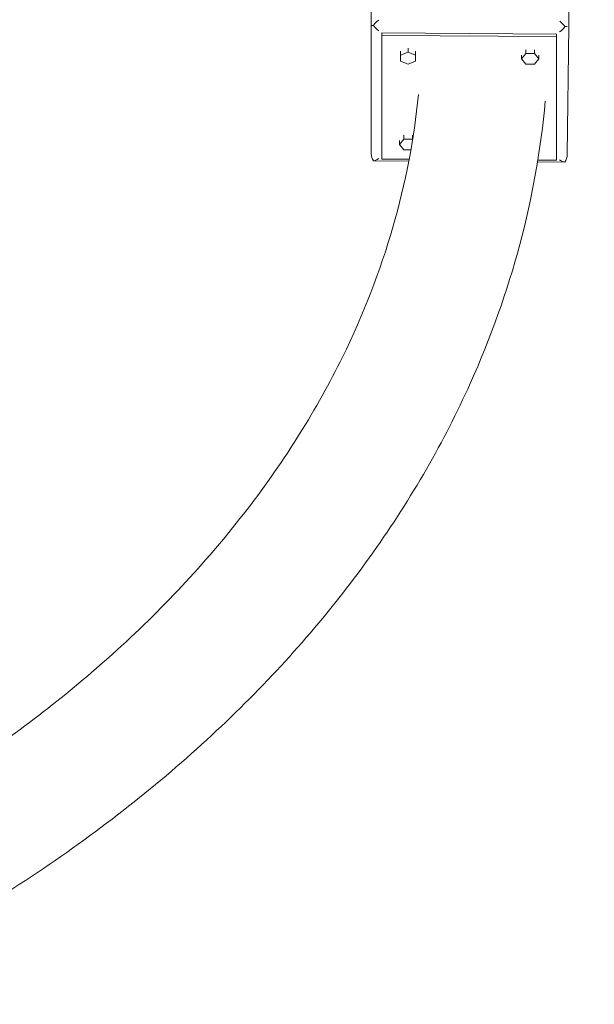
# Model space of a CAD drawing. Units: millimetres. Extents: x 19373 to 19485, y -4982 to -4832.
# Drawn here: x 19453 to 19461, y -4930 to -4917 of the extents above; entities that cross this region are included whole.
import ezdxf

# ---------------------------------------------------------------- set-up
doc = ezdxf.new("R2010")
doc.units = ezdxf.units.MM
doc.styles.get("Standard").update_dxf_attribs({"font": 'ARIALUNI.TTF'})
doc.dimstyles.new('ISO-25', dxfattribs={"dimtxt": 2.5, "dimasz": 2.5, "dimexe": 1.25, "dimexo": 0.625, "dimtad": 1, "dimtxsty": 'Standard', "dimcen": 2.5, "dimadec": 0, "dimazin": 0, "dimtfac": 1, "dimtmove": 0, "dimatfit": 3, "dimfxl": 1, "dimarcsym": 0})

# ---------------------------------------------------------------- blocks, each defined once
blk = doc.blocks.new('A$C5FA1743A')
at = {"color": 0, "linetype": 'Continuous', "lineweight": 0}
for p, q in [((-55864.1, -24136.8), (-55866.3, -24306.7)), ((-55604.1, -24308.3), (-55604.1, -24138.5)), ((-55866.3, -24306.7), (-55866.3, -24476.5)), ((-55606.3, -24478.2), (-55604.1, -24308.3)), ((-55852.4, -24316.7), (-55852.4, -24320.1)), ((-55620.4, -24318.2), (-55852.4, -24316.7)), ((-55620.4, -24321.5), (-55852.4, -24320.1)), ((-55852.4, -24320.1), (-55852.4, -24484.1)), ((-55620.4, -24318.2), (-55620.4, -24321.5)), ((-55620.4, -24482.2), (-55620.4, -24318.2)), ((-55620.4, -24485.6), (-55620.4, -24321.5)), ((-55817.4, -24336.9), (-55817.5, -24342)), ((-55661.2, -24339), (-55661.3, -24344.1)), ((-55827.4, -24340.9), (-55827.5, -24346)), ((-55817.5, -24342), (-55827.5, -24346)), ((-55827.5, -24346), (-55827.5, -24354.1)), ((-55807.5, -24346.1), (-55817.5, -24342)), ((-55807.4, -24341), (-55807.5, -24346.1)), ((-55807.5, -24354.3), (-55807.5, -24346.1)), ((-55807.4, -24349.2), (-55807.5, -24354.3)), ((-55661.3, -24344.1), (-55667, -24351.1)), ((-55667, -24346), (-55667, -24351.1)), ((-55667, -24351.1), (-55661.3, -24358.2)), ((-55649.7, -24344.1), (-55661.3, -24344.1)), ((-55649.7, -24339), (-55649.7, -24344.1)), ((-55644, -24351.2), (-55649.7, -24344.1)), ((-55649.7, -24358.3), (-55644, -24351.2)), ((-55643.9, -24346.1), (-55644, -24351.2)), ((-55827.5, -24354.1), (-55817.5, -24358.3)), ((-55817.5, -24358.3), (-55807.5, -24354.3)), ((-55661.3, -24358.2), (-55649.7, -24358.3)), ((-55823.2, -24452.5), (-55823.3, -24457.6)), ((-55811.7, -24452.5), (-55811.7, -24457.6)), ((-55823.3, -24457.6), (-55829, -24464.6)), ((-55829, -24459.5), (-55829, -24464.6)), ((-55829, -24464.6), (-55823.3, -24471.7)), ((-55811.7, -24457.6), (-55823.3, -24457.6)), ((-55811.4, -24458), (-55811.7, -24457.6)), ((-55823.3, -24471.7), (-55813.7, -24471.8)), ((-55620.4, -24482.2), (-55620.4, -24485.6)), ((-55863.4, -24486.4), (-55816.5, -24486.7)), ((-55852.4, -24484.1), (-55816, -24484.3)), ((-55645.8, -24487.8), (-55609.3, -24488)), ((-55645.4, -24485.4), (-55620.4, -24485.6))]:
    blk.add_line(p, q, dxfattribs=at)
at = {"color": 0, "linetype": 'Continuous', "lineweight": 0, "extrusion": (1.76042e-16, 5.11527e-30, -1)}
blk.add_ellipse((-55856.3, -24306.7), major_axis=(-9.34, -9.16), ratio=0.41685, start_param=1.173539, end_param=1.958938, dxfattribs=at)
at = {"color": 0, "linetype": 'Continuous', "lineweight": 0, "extrusion": (-2.13718e-16, -6.64596e-14, -1)}
for centre, start_param, end_param in [((-55856.3, -24306.7), -0.776303, 0), ((-55616.3, -24308.3), -3.132497, -2.347099)]:
    blk.add_ellipse(centre, major_axis=(-10, 0.06), ratio=0.000029, start_param=start_param, end_param=end_param, dxfattribs=at)
at = {"color": 0, "linetype": 'Continuous', "lineweight": 0, "extrusion": (1.76027e-16, -2.26429e-18, -1)}
blk.add_ellipse((-55856.3, -24306.7), major_axis=(-9.22, 9.28), ratio=0.416874, start_param=-1.958958, end_param=-1.17356, dxfattribs=at)
at = {"color": 0, "linetype": 'Continuous', "lineweight": 0, "extrusion": (1.79259e-16, -2.30586e-18, -1)}
blk.add_ellipse((-55616.3, -24308.3), major_axis=(-9.26, -9.2), ratio=0.411546, start_param=-1.958937, end_param=-1.173539, dxfattribs=at)
at = {"color": 0, "linetype": 'Continuous', "lineweight": 0, "extrusion": (1.79274e-16, 5.27551e-30, -1)}
blk.add_ellipse((-55616.3, -24308.3), major_axis=(9.14, -9.32), ratio=0.411522, start_param=-1.968033, end_param=-1.182634, dxfattribs=at)
at = {"color": 0, "linetype": 'Continuous', "lineweight": 0}
for centre, major_axis, ratio, start_param, end_param in [((-55614.1, -24308.3), (-10, 0.06), 0.000029, -3.150688, -3.141592), ((-55856.3, -24476.4), (-0.1, -14.1), 0.707092, -1.561701, -0.785398), ((-55616.3, -24478), (-0.1, -14.1), 0.707092, 0.785398, 1.570796), ((-55856.3, -24476.4), (-9.26, -9.2), 0.411546, 0.388141, 1.173539), ((-55616.3, -24478), (9.22, -9.28), 0.416874, -1.182635, -0.397236)]:
    blk.add_ellipse(centre, major_axis=major_axis, ratio=ratio, start_param=start_param, end_param=end_param, dxfattribs=at)
for points, knots in [([(-55803.7, -24398.3), (-55815.2, -24516.4), (-55848.9, -24633.7), (-55921.4, -24781.2), (-55940.4, -24815.2), (-55982.5, -24882.7), (-56005.7, -24916.1), (-56056.1, -24981.7), (-56083.2, -25013.8), (-56140.9, -25076), (-56171.4, -25106.2), (-56261.9, -25188.6), (-56326.1, -25238.9), (-56395.3, -25285.7)], [0.0682518, 0.0682518, 0.0682518, 0.0682518, 0.334605, 0.334605, 0.4157054, 0.4157054, 0.4978136, 0.4978136, 0.57985, 0.57985, 0.6607204, 0.6607204, 0.8072692, 0.8072692, 0.8072692, 0.8072692]), ([(-55635.5, -24407.2), (-55647, -24534.9), (-55680.7, -24661.2), (-55752.4, -24820.4), (-55771.7, -24858.2), (-55814.8, -24933.1), (-55838.5, -24970.1), (-55889.8, -25042.6), (-55917.5, -25078), (-55976.2, -25146.7), (-56007.2, -25180), (-56073.4, -25245.2), (-56108.6, -25277.2), (-56182.8, -25339.4), (-56221.9, -25369.5), (-56303.3, -25427.5), (-56345.7, -25455.3), (-56432.7, -25507.9), (-56477.3, -25532.8), (-56569.5, -25580.1), (-56617, -25602.5), (-56715.1, -25644.7), (-56765.6, -25664.6), (-56868.7, -25701.2), (-56921.3, -25718), (-57027.4, -25748.4), (-57081, -25761.9), (-57189.5, -25786), (-57244.4, -25796.4), (-57355.8, -25814.3), (-57412.4, -25821.7), (-57526.3, -25833.1), (-57583.5, -25837.2), (-57697.6, -25842), (-57754.3, -25842.8), (-57867.8, -25841.1), (-57924.5, -25838.6), (-58038.1, -25830.4), (-58095.1, -25824.7), (-58208.2, -25809.8), (-58264.3, -25800.8), (-58374.6, -25779.6), (-58428.8, -25767.5), (-58535.9, -25740.3), (-58588.7, -25725.1), (-58693.2, -25691.6), (-58744.8, -25673.1), (-58845.8, -25633.4), (-58895.2, -25612), (-58990.9, -25566.8), (-59037.1, -25542.9), (-59127, -25492.6), (-59170.5, -25466.1), (-59255.1, -25410.3), (-59296.1, -25380.9), (-59374.7, -25319.9), (-59412.3, -25288.2), (-59483.3, -25223), (-59516.9, -25189.6), (-59579.8, -25121.1), (-59609.4, -25086.1), (-59664.8, -25013.8), (-59690.7, -24976.5), (-59738.2, -24900.5), (-59759.8, -24861.8), (-59798.4, -24783.6), (-59815.4, -24744.1), (-59866, -24607.4), (-59888.8, -24507.7), (-59897.8, -24407.2)], [0.063595, 0.063595, 0.063595, 0.063595, 0.308108, 0.308108, 0.385896, 0.385896, 0.464744, 0.464744, 0.543665, 0.543665, 0.621685, 0.621685, 0.701384, 0.701384, 0.782184, 0.782184, 0.863056, 0.863056, 0.942973, 0.942973, 1.023443, 1.023443, 1.105008, 1.105008, 1.186619, 1.186619, 1.267224, 1.267224, 1.347827, 1.347827, 1.429497, 1.429497, 1.511181, 1.511181, 1.591824, 1.591824, 1.672459, 1.672459, 1.75413, 1.75413, 1.835783, 1.835783, 1.916366, 1.916366, 1.997063, 1.997063, 2.078767, 2.078767, 2.16042, 2.16042, 2.24097, 2.24097, 2.321577, 2.321577, 2.403165, 2.403165, 2.484676, 2.484676, 2.565053, 2.565053, 2.64476, 2.64476, 2.725439, 2.725439, 2.806044, 2.806044, 2.885517, 2.885517, 3.077998, 3.077998, 3.077998, 3.077998])]:
    blk.add_open_spline(points, degree=3, knots=knots, dxfattribs=at)
blk = doc.blocks.new('*D7')
at = {"color": 0, "lineweight": -2, "transparency": 16777216}
for p, q in [((19394.7, -4918.065), (19394.7, -4981.884)), ((19484.7, -4918.065), (19484.7, -4981.884)), ((19397.2, -4980.634), (19482.2, -4980.634))]:
    blk.add_line(p, q, dxfattribs=at)
at = {"color": 0, "transparency": 16777216}
for points in [[(19397.2, -4980.217), (19397.2, -4981.05), (19394.7, -4980.634)], [(19482.2, -4980.217), (19482.2, -4981.05), (19484.7, -4980.634)]]:
    blk.add_solid(points, dxfattribs=at)
at = {"layer": 'Defpoints', "color": 0, "transparency": 16777216}
for p in [(19394.7, -4917.44), (19484.7, -4917.44), (19484.7, -4980.634)]:
    blk.add_point(p, dxfattribs=at)
at = {"color": 0, "transparency": 16777216, "insert": (19439.7, -4978.731), "char_height": 2.5, "attachment_point": 5}
blk.add_mtext('9 m.', dxfattribs=at)

msp = doc.modelspace()

# ---------------------------------------------------------------- linework, layer by layer
at = {"ltscale": 50}
msp.add_ellipse((19439.7, -4917.44), major_axis=(0, -52.5), ratio=0.857143, dxfattribs=at)

# ---------------------------------------------------------------- block references
at = {"xscale": 0.01, "yscale": 0.01, "zscale": 0.01}
msp.add_blockref('A$C5FA1743A', (20016.812, -4674.365, 22.535), dxfattribs=at)

# ---------------------------------------------------------------- dimensions: what is measured, and where the dimension line sits
dim = msp.add_aligned_dim(p1=(19394.7, -4917.44), p2=(19484.7, -4917.44), distance=-63.193, text='9 m.', dimstyle='ISO-25')
dim.commit()
dim.dimension.update_dxf_attribs({"geometry": '*D7', "text_midpoint": (19439.7, -4978.731)})

doc.saveas('drawing.dxf')
